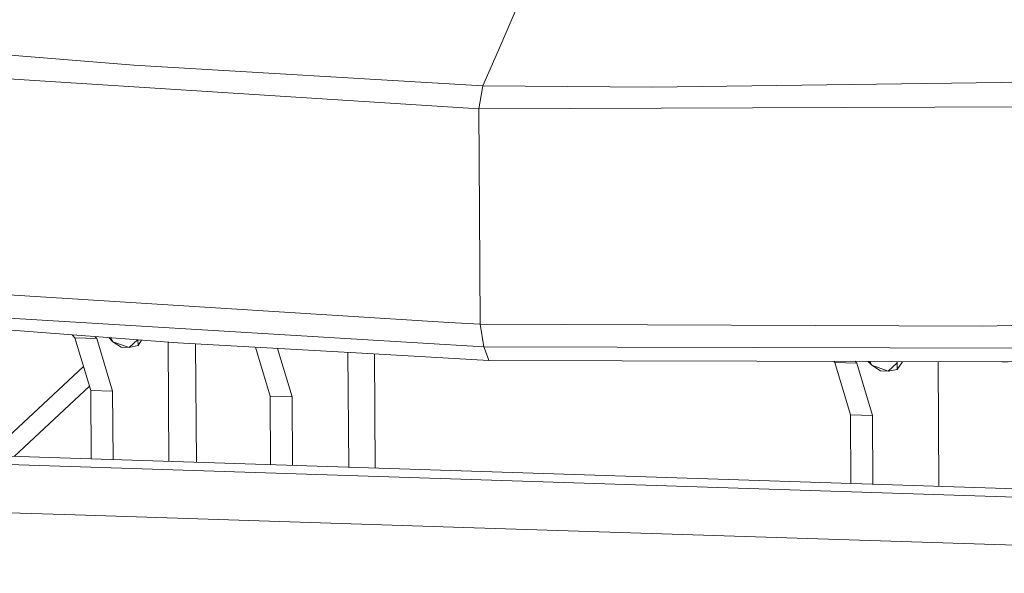
# Model space of a CAD drawing. Units: millimetres. Extents: x -671 to 6452, y 311 to 4060.
# Drawn here: x 194 to 501, y 1222 to 1394 of the extents above; entities that cross this region are included whole.
import ezdxf

# ---------------------------------------------------------------- set-up
doc = ezdxf.new("R2010")
doc.units = ezdxf.units.MM
doc.layers.add('1', color=7, linetype='Continuous', true_color=0xffffff)

msp = doc.modelspace()

# ---------------------------------------------------------------- linework, layer by layer
at = {"layer": '1', "color": 18, "linetype": 'Continuous', "lineweight": 13}
for p, q in [((344.019682, 1386.337645), (349.563868, 1399.10049)), ((109.620125, 1389.624663), (229.851992, 1380.041905)), ((338.477881, 1373.579927), (344.019682, 1386.337645)), ((338.477881, 1373.579927), (229.851992, 1380.041905)), ((337.177307, 1366.411872), (162.262232, 1377.576836)), ((337.177307, 1366.411872), (338.477881, 1373.579927)), ((391.109974, 1373.180993), (338.477881, 1373.579927)), ((568.619997, 1375.578173), (391.109974, 1373.180993)), ((337.177307, 1366.411872), (565.77924, 1367.307551)), ((337.387592, 1334.359177), (337.177307, 1366.411872)), ((337.616951, 1299.399383), (337.387592, 1334.359177)), ((151.218922, 1311.023958), (327.856094, 1299.927659)), ((114.713223, 1303.209968), (243.460447, 1293.607302)), ((182.992966, 1301.715978), (297.469885, 1294.833489)), ((327.856094, 1299.927659), (337.616951, 1299.399383)), ((337.616951, 1299.399383), (493.97257, 1298.726268)), ((338.763506, 1292.350836), (337.616951, 1299.399383)), ((493.97257, 1298.726268), (564.304621, 1300.402947)), ((210.618262, 1296.05685), (211.478979, 1295.122214)), ((211.478979, 1295.122214), (218.288214, 1294.902928)), ((211.478979, 1295.122214), (216.43594, 1278.722175)), ((217.712857, 1295.527697), (218.288214, 1294.902928)), ((218.288214, 1294.902928), (223.244936, 1278.502889)), ((222.047963, 1295.204361), (223.282368, 1293.933041)), ((223.282368, 1293.933041), (222.615265, 1295.162049)), ((223.282368, 1293.933041), (228.3521, 1292.163618)), ((225.946219, 1292.236514), (223.282368, 1293.933041)), ((228.3521, 1292.163618), (230.970395, 1294.538878)), ((231.161863, 1292.722173), (231.109456, 1294.528506)), ((232.261809, 1294.442557), (231.161863, 1292.722173)), ((240.73697, 1256.619279), (240.504611, 1293.827764)), ((299.020798, 1290.448554), (243.460447, 1293.607302)), ((249.313067, 1256.343115), (249.082241, 1293.287689)), ((338.763506, 1292.350836), (297.469885, 1294.833489)), ((225.946219, 1292.236514), (228.3521, 1292.163618)), ((231.161863, 1292.722173), (228.3521, 1292.163618)), ((267.727088, 1292.227681), (272.27071, 1276.979156)), ((274.586987, 1291.837679), (279.079945, 1276.75987)), ((296.477204, 1290.593164), (296.700782, 1254.817155)), ((340.313704, 1288.100965), (299.020798, 1290.448554)), ((304.711711, 1290.125014), (304.933896, 1254.552036)), ((338.763506, 1292.350836), (380.201847, 1292.23121)), ((339.862377, 1289.338119), (338.763506, 1292.350836)), ((517.556698, 1291.834541), (380.201847, 1292.23121)), ((340.313704, 1288.100965), (339.862377, 1289.338119)), ((340.313704, 1288.100965), (381.761343, 1287.998445)), ((521.014006, 1287.653752), (381.761343, 1287.998445)), ((448.005945, 1287.449189), (447.660463, 1287.835325)), ((452.858717, 1271.163948), (448.005945, 1287.449189)), ((454.81518, 1287.229903), (448.005945, 1287.449189)), ((454.288177, 1287.818919), (454.81518, 1287.229903)), ((459.667713, 1270.944662), (454.81518, 1287.229903)), ((458.403562, 1287.808732), (459.553034, 1286.583014)), ((459.553034, 1286.583014), (458.924725, 1287.807442)), ((464.590818, 1284.766205), (467.383415, 1287.325271)), ((467.383415, 1287.325271), (467.146435, 1287.787091)), ((467.452143, 1287.786334), (467.383415, 1287.325271)), ((467.408449, 1285.317011), (467.383415, 1287.325271)), ((469.025404, 1287.68272), (467.408449, 1285.317011)), ((469.03327, 1287.78242), (469.025404, 1287.68272)), ((480.374648, 1248.902568), (480.131933, 1287.754948)), ((500.047311, 1287.705651), (501.95722, 1287.644149)), ((214.165021, 1286.235481), (184.389297, 1258.433764)), ((459.553034, 1286.583014), (464.590818, 1284.766205)), ((462.188036, 1284.822114), (459.553034, 1286.583014)), ((462.188036, 1284.822114), (464.590818, 1284.766205)), ((467.408449, 1285.317011), (464.590818, 1284.766205)), ((-569.147556, 1280.118294), (1241.966397, 1221.797474)), ((192.560147, 1258.170649), (216.025448, 1280.080283)), ((223.244936, 1278.502889), (216.43594, 1278.722175)), ((216.569155, 1257.397521), (216.43594, 1278.722175)), ((223.378151, 1257.178261), (223.244936, 1278.502889)), ((279.079945, 1276.75987), (272.27071, 1276.979156)), ((272.404299, 1255.599541), (272.27071, 1276.979156)), ((279.213533, 1255.380272), (279.079945, 1276.75987)), ((452.992306, 1249.784322), (452.858717, 1271.163948)), ((459.667713, 1270.944662), (452.858717, 1271.163948)), ((459.667713, 1270.944662), (459.801302, 1249.565062)), ((19.335062, 1263.748773), (354.144842, 1252.967365)), ((354.144842, 1252.967365), (688.954861, 1242.185958)), ((211.603195, 1239.962049), (-30.831545, 1247.768827)), ((329.30258, 1236.171909), (211.603195, 1239.962049)), ((572.397978, 1228.343852), (329.30258, 1236.171909))]:
    msp.add_line(p, q, dxfattribs=at)

doc.saveas('drawing.dxf')
